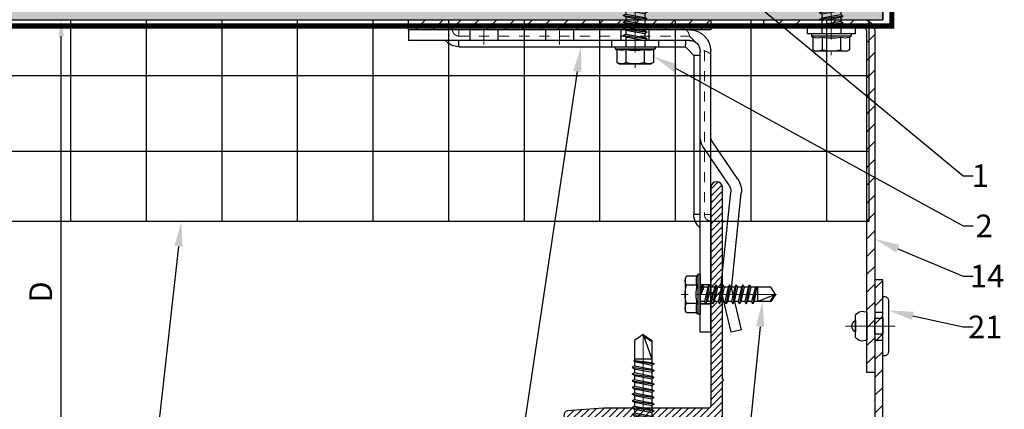
# Model space of a CAD drawing. Units: inches. Extents: x -59 to 411, y -206 to 306.
# Drawn here: x 29 to 39, y -9 to -5 of the extents above; entities that cross this region are included whole.
import ezdxf
from ezdxf import colors
from ezdxf.entities.mleader import LeaderData, LeaderLine
from ezdxf.math import Vec2, Vec3

# ---------------------------------------------------------------- set-up
doc = ezdxf.new("R2010")
doc.units = ezdxf.units.IN
doc.header["$MEASUREMENT"] = 0
doc.header["$PDMODE"] = 3
doc.linetypes.add('HIDDEN', pattern=[0.075, 0.05, -0.025])
doc.linetypes.add('MITTE2', pattern=[28.575, 19.05, -3.175, 3.175, -3.175])
doc.layers.get('Defpoints').update_dxf_attribs({"lineweight": 0})
for name, color, linetype, lineweight in [('!74_Alu_Bracket', 155, 'Continuous', 30), ('!74_Alu_Profiles_Layer_1', 250, 'Continuous', 30), ('!74_Fasteners', 252, 'Continuous', 25), ('!74_Panels_Dimensions', 5, 'Continuous', 25)]:
    doc.layers.add(name, color=color, linetype=linetype, lineweight=lineweight)
for name, color, linetype, lineweight, transparency in [('!74_Alu_Centerlines', 1, 'MITTE2', 13, 0.25), ('!74_Arch_Lines', 7, 'Continuous', 25, 0.25), ('Alu_Centerlines', 1, 'MITTE2', 13, 0.25)]:
    doc.layers.add(name, color=color, linetype=linetype, lineweight=lineweight, transparency=transparency)
doc.styles.add('!74_Dim', font='isocpeur.ttf', dxfattribs={"width": 0.85})
doc.dimstyles.new('!74_6_Typ.joint+System components', dxfattribs={"dimscale": 2, "dimtxt": 0.1125, "dimasz": 0.082, "dimexe": 0.03, "dimexo": 0.03, "dimgap": 0.045, "dimtad": 1, "dimdec": 4, "dimrnd": 0.0625, "dimzin": 0, "dimlunit": 4, "dimtxsty": '!74_Dim', "dimcen": 0.13, "dimclrd": 256, "dimclre": 256, "dimclrt": 256, "dimazin": 2, "dimtp": 0.25, "dimtm": 0.25, "dimtfac": 1, "dimtdec": 4, "dimtmove": 1, "dimatfit": 2, "dimfxl": 7, "dimtolj": 1, "dimlwd": -1, "dimlwe": -1, "dimarcsym": 0})

# ---------------------------------------------------------------- blocks, each defined once
blk = doc.blocks.new('SLS48x19_bohr_fv')
at = {"layer": '!74_Alu_Centerlines'}
blk.add_line((0, -19.2), (0, 4.8), dxfattribs=at)
for p, q in [((-4.62, 3.47), (-4.05, 3.8)), ((-4.62, 0.8), (-4.62, 3.47)), ((-4.05, 3.8), (4.05, 3.8)), ((-2.31, 0.8), (-2.31, 3.47)), ((2.31, 0.8), (2.31, 3.47)), ((2.31, 0.8), (2.31, 3.27)), ((4.62, 3.47), (4.05, 3.8)), ((4.62, 0.8), (4.62, 3.47)), ((4.62, 0.8), (4.62, 3.27)), ((-5, 0.56), (-4.62, 0.8)), ((-5, 0.56), (5, 0.56)), ((-5, 0), (-5, 0.56)), ((-5, 0), (5, 0)), ((5, 0.56), (4.62, 0.8)), ((5, 0), (5, 0.56)), ((-2.39, -0.61), (0.01, -0.18)), ((-2.39, -0.61), (-1.79, -0.26)), ((-1.79, -0.96), (-2.39, -0.61)), ((-2.39, -2.3), (2.41, -1.46)), ((-1.79, -1.96), (-2.39, -2.3)), ((-2.39, -2.3), (-1.79, -2.65)), ((-1.79, -0.26), (-1.79, 0)), ((-1.79, -0.26), (0.01, -0.18)), ((-1.79, -0.96), (0.01, -0.18)), ((-1.79, -1.96), (-1.79, -0.96)), ((-1.79, -1.96), (1.81, -1.11)), ((-1.79, -2.65), (1.81, -1.8)), ((1.81, -1.11), (1.81, 0)), ((1.81, -1.11), (2.41, -1.46)), ((2.41, -1.46), (1.81, -1.8)), ((1.81, -2.8), (1.81, -1.8)), ((-2.39, -4), (2.41, -3.15)), ((-2.39, -4), (-1.79, -3.65)), ((-1.79, -4.34), (-2.39, -4)), ((-2.39, -5.69), (2.41, -4.84)), ((-1.79, -3.65), (-1.79, -2.65)), ((-1.79, -3.65), (1.81, -2.8)), ((-1.79, -4.34), (1.81, -3.5)), ((-1.79, -4.34), (-1.79, -5.34)), ((-1.79, -5.34), (1.81, -4.5)), ((2.41, -3.15), (1.81, -2.8)), ((1.81, -3.5), (2.41, -3.15)), ((1.81, -4.5), (1.81, -3.5)), ((1.81, -4.5), (2.41, -4.84)), ((2.41, -4.84), (1.81, -5.19)), ((-1.79, -5.34), (-2.39, -5.69)), ((-2.39, -5.69), (-1.79, -6.04)), ((-2.39, -7.38), (2.41, -6.54)), ((-2.39, -7.38), (-1.79, -7.04)), ((-1.79, -7.73), (-2.39, -7.38)), ((-1.79, -6.04), (1.81, -5.19)), ((-1.79, -7.04), (-1.79, -6.04)), ((-1.79, -7.04), (1.81, -6.19)), ((-1.79, -7.73), (1.81, -6.88)), ((1.81, -6.19), (1.81, -5.19)), ((2.41, -6.54), (1.81, -6.19)), ((1.81, -6.88), (2.41, -6.54)), ((1.81, -7.88), (1.81, -6.88)), ((-2.39, -9.07), (2.41, -8.23)), ((-1.79, -8.73), (-2.39, -9.07)), ((-2.39, -9.07), (-1.79, -9.42)), ((-2.39, -10.77), (2.41, -9.92)), ((-1.79, -8.73), (-1.79, -7.73)), ((-1.79, -8.73), (1.81, -7.88)), ((-1.79, -9.42), (1.81, -8.57)), ((-1.79, -10.42), (-1.79, -9.42)), ((-1.79, -10.42), (1.81, -9.57)), ((1.81, -7.88), (2.41, -8.23)), ((2.41, -8.23), (1.81, -8.57)), ((1.81, -9.57), (1.81, -8.57)), ((2.41, -9.92), (1.81, -9.57)), ((1.81, -10.27), (2.41, -9.92)), ((-2.39, -10.77), (-1.79, -10.42)), ((-1.79, -11.11), (-2.39, -10.77)), ((-2.39, -12.46), (2.41, -11.61)), ((-1.79, -12.11), (-2.39, -12.46)), ((-1.79, -11.11), (1.81, -10.27)), ((-1.79, -12.11), (-1.79, -11.11)), ((-1.79, -12.11), (1.81, -11.27)), ((-1.79, -12.81), (1.81, -11.96)), ((1.81, -11.27), (1.81, -10.27)), ((1.81, -11.27), (2.41, -11.61)), ((2.41, -11.61), (1.81, -11.96)), ((1.81, -12.96), (1.81, -11.96)), ((-2.39, -12.46), (-1.79, -12.81)), ((-2, -14.07), (2.41, -13.31)), ((-1.79, -13.95), (-2, -14.07)), ((-2, -14.07), (-1.79, -14.2)), ((-1.79, -13.95), (-1.79, -12.81)), ((-1.79, -13.95), (1.81, -12.96)), ((-1.79, -14.2), (1.81, -13.65)), ((-1.79, -14.5), (-1.79, -14.2)), ((-1.79, -17.8), (-1.79, -14.5)), ((1.81, -14.5), (-1.79, -14.5)), ((0, -19), (1.81, -14.5)), ((2.41, -13.31), (1.81, -12.96)), ((1.81, -13.65), (2.41, -13.31)), ((1.81, -17.8), (1.81, -13.65)), ((0, -19), (-1.79, -17.8)), ((0, -19), (1.81, -17.8)), ((0.11, -18.68), (1.81, -17.57))]:
    blk.add_line(p, q)
for centre, radius, start, end in [((-3.46, 1.6), 2.2, 58.2882, 121.7118), ((0, -4.45), 8.25, 73.7496, 106.2504), ((3.46, 1.6), 2.2, 58.2882, 121.7118), ((-3.46, -4.09), 5.03, 76.7228, 103.2772), ((0, -14.35), 15.33, 81.3353, 98.6647), ((3.46, -4.09), 5.03, 76.7228, 103.2772)]:
    blk.add_arc(centre, radius, start, end)
blk = doc.blocks.new('L profile')
at = {"transparency": 33554559}
h = blk.add_hatch(dxfattribs=at)
h.set_pattern_fill('ANSI31', color=256, scale=0.3937, angle=90, style=0)
h.paths.add_polyline_path([(1.1715, -0.7894, 0.816497), (1.1907, -0.7894), (1.9589, -0.7894, 0.816497), (1.9781, -0.7894), (2.313, -0.7894, 0.833333), (2.313, -0.6713), (2.179, -0.6713, -0.866025), (2.1517, -0.6713), (1.9781, -0.6713, -0.816497), (1.9589, -0.6713), (1.1907, -0.6713, -0.816497), (1.1715, -0.6713), (0.4033, -0.6713, -0.816497), (0.3841, -0.6713), (0.1378, -0.6713, -0.414214), (0.1181, -0.6516), (0.1181, 0.3917), (0.0904, 0.7527, 0.753212), (0, 0.75), (0, -0.75, 0.414214), (0.0394, -0.7894), (0.3841, -0.7894, 0.816497), (0.4033, -0.7894)])
blk.add_lwpolyline([(1.9589, -0.6713), (1.1907, -0.6713, -0.816497), (1.1715, -0.6713), (0.4033, -0.6713, -0.816497), (0.3841, -0.6713), (0.1378, -0.6713, -0.414214), (0.1181, -0.6516), (0.1181, 0.3917), (0.0904, 0.7527, 0.753212), (0, 0.75), (0, -0.75, 0.414214), (0.0394, -0.7894), (0.3841, -0.7894, 0.816497), (0.4033, -0.7894), (1.1715, -0.7894, 0.816497), (1.1907, -0.7894), (1.9589, -0.7894, 0.816497), (1.9781, -0.7894), (2.313, -0.7894, 0.833333), (2.313, -0.6713), (2.179, -0.6713, -0.866025), (2.1517, -0.6713), (1.9781, -0.6713, -0.816497), (1.9589, -0.6713, 0.816497), (1.9781, -0.6713)], format="xyb")
blk = doc.blocks.new('SSKTB55x25+Di16_fv')
at = {"layer": '!74_Alu_Centerlines'}
blk.add_line((0, -23.7), (0, 6.3), dxfattribs=at)
for p, q in [((-4.62, 4.97), (-4.05, 5.3)), ((-4.62, 2.3), (-4.62, 4.97)), ((-4.05, 5.3), (4.05, 5.3)), ((-2.31, 2.3), (-2.31, 4.97)), ((2.31, 2.3), (2.31, 4.97)), ((4.62, 4.97), (4.05, 5.3)), ((4.62, 2.3), (4.62, 4.97)), ((2.31, 2.3), (2.31, 4.77)), ((4.62, 2.3), (4.62, 4.77)), ((-8, 1), (-5, 1.5)), ((8, 0.5), (-8, 0.5)), ((-5, 2.06), (-4.62, 2.3)), ((-5, 2.06), (5, 2.06)), ((-5, 1.5), (-5, 2.06)), ((-5, 1.5), (5, 1.5)), ((-2.14, -3.07), (-2.14, 1.5)), ((2.16, -2.22), (2.16, 1.5)), ((5, 2.06), (4.62, 2.3)), ((5, 1.5), (5, 2.06)), ((5, 1.5), (8, 1)), ((-2.14, -3.07), (-2.14, -2.07)), ((-2.14, -3.07), (2.16, -2.22)), ((2.16, -2.22), (2.76, -2.57)), ((-2.74, -3.42), (2.76, -2.57)), ((-2.14, -3.07), (-2.74, -3.42)), ((-2.74, -3.42), (-2.14, -3.76)), ((-2.74, -5.11), (2.76, -4.26)), ((-2.74, -5.11), (-2.14, -4.76)), ((-2.14, -3.76), (2.16, -2.92)), ((-2.14, -4.76), (-2.14, -3.76)), ((-2.14, -4.76), (2.16, -3.92)), ((-2.14, -5.46), (2.16, -4.61)), ((2.76, -2.57), (2.16, -2.92)), ((2.16, -3.92), (2.16, -2.92)), ((2.76, -4.26), (2.16, -3.92)), ((2.16, -4.61), (2.76, -4.26)), ((2.16, -5.61), (2.16, -4.61)), ((-2.14, -5.46), (-2.74, -5.11)), ((-2.74, -6.8), (2.76, -5.96)), ((-2.74, -6.8), (-2.14, -6.46)), ((-2.14, -7.15), (-2.74, -6.8)), ((-2.14, -6.46), (-2.14, -5.46)), ((-2.14, -6.46), (2.16, -5.61)), ((-2.14, -7.15), (2.16, -6.3)), ((-2.14, -8.15), (-2.14, -7.15)), ((-2.14, -8.15), (2.16, -7.3)), ((2.76, -5.96), (2.16, -5.61)), ((2.16, -6.3), (2.76, -5.96)), ((2.16, -7.3), (2.16, -6.3)), ((2.16, -7.3), (2.76, -7.65)), ((-2.74, -8.5), (2.76, -7.65)), ((-2.14, -8.15), (-2.74, -8.5)), ((-2.74, -8.5), (-2.14, -8.84)), ((-2.74, -10.19), (2.76, -9.34)), ((-2.74, -10.19), (-2.14, -9.84)), ((-2.14, -8.84), (2.16, -8)), ((-2.14, -9.84), (-2.14, -8.84)), ((-2.14, -9.84), (2.16, -9)), ((-2.14, -10.54), (2.16, -9.69)), ((2.76, -7.65), (2.16, -8)), ((2.16, -9), (2.16, -8)), ((2.76, -9.34), (2.16, -9)), ((2.16, -9.69), (2.76, -9.34)), ((2.16, -10.69), (2.16, -9.69)), ((-2.14, -10.54), (-2.74, -10.19)), ((-2.74, -11.88), (2.76, -11.04)), ((-2.74, -11.88), (-2.14, -11.54)), ((-2.14, -12.23), (-2.74, -11.88)), ((-2.14, -11.54), (-2.14, -10.54)), ((-2.14, -11.54), (2.16, -10.69)), ((-2.14, -12.23), (2.16, -11.38)), ((-2.14, -13.23), (-2.14, -12.23)), ((-2.14, -13.23), (2.16, -12.38)), ((2.76, -11.04), (2.16, -10.69)), ((2.16, -11.38), (2.76, -11.04)), ((2.16, -12.38), (2.16, -11.38)), ((2.16, -12.38), (2.76, -12.73)), ((-2.74, -13.57), (2.76, -12.73)), ((-2.14, -13.23), (-2.74, -13.57)), ((-2.74, -13.57), (-2.14, -13.92)), ((-2.74, -15.27), (2.76, -14.42)), ((-2.14, -13.92), (2.16, -13.07)), ((-2.14, -14.92), (-2.14, -13.92)), ((-2.14, -14.92), (2.16, -14.07)), ((-2.14, -15.61), (2.16, -14.77)), ((2.76, -12.73), (2.16, -13.07)), ((2.16, -14.07), (2.16, -13.07)), ((2.76, -14.42), (2.16, -14.07)), ((2.16, -14.77), (2.76, -14.42)), ((2.16, -15.77), (2.16, -14.77)), ((-2.74, -15.27), (-2.14, -14.92)), ((-2.14, -15.61), (-2.74, -15.27)), ((-2.35, -16.88), (2.76, -16.11)), ((-2.14, -16.76), (-2.35, -16.88)), ((-2.35, -16.88), (-2.14, -17)), ((-2.14, -16.76), (-2.14, -15.61)), ((-2.14, -16.76), (2.16, -15.77)), ((-2.14, -17), (2.16, -16.46)), ((-2.14, -17.31), (-2.14, -17)), ((-2.14, -22), (-2.14, -17.31)), ((2.16, -17.31), (-2.14, -17.31)), ((0, -23.5), (2.16, -17.31)), ((2.76, -16.11), (2.16, -15.77)), ((2.16, -16.46), (2.76, -16.11)), ((2.16, -22), (2.16, -16.46)), ((0, -23.5), (-2.14, -22)), ((0, -23.5), (2.16, -22)), ((0.11, -23.18), (2.16, -21.77))]:
    blk.add_line(p, q)
blk.add_lwpolyline([(-8, 0), (8, 0), (8, 1), (-8, 1)], close=True)
for centre, radius, start, end in [((-3.46, 3.1), 2.2, 58.2882, 121.7118), ((0, -2.95), 8.25, 73.7496, 106.2504), ((3.46, 3.1), 2.2, 58.2882, 121.7118), ((-3.46, -2.59), 5.03, 76.7228, 103.2772), ((0, -12.85), 15.33, 81.3353, 98.6647), ((3.46, -2.59), 5.03, 76.7228, 103.2772)]:
    blk.add_arc(centre, radius, start, end)
blk = doc.blocks.new('*D57')
at = {"layer": '!74_Panels_Dimensions', "transparency": 16777216}
blk.add_line((29.837, -10.1447), (29.837, -5.0726), dxfattribs=at)
for points in [[(29.8097, -5.0726), (29.8643, -5.0726), (29.837, -4.9086)], [(29.8097, -10.1447), (29.8643, -10.1447), (29.837, -10.3087)]]:
    blk.add_solid(points, dxfattribs=at)
at = {"layer": 'Defpoints', "color": 0, "transparency": 16777216}
for p in [(29.837, -4.9086), (29.837, -4.9086), (29.837, -10.3087)]:
    blk.add_point(p, dxfattribs=at)
at = {"layer": '!74_Panels_Dimensions', "transparency": 16777216, "insert": (29.6345, -7.6086), "char_height": 0.225, "attachment_point": 5, "rotation": 90, "style": '!74_Dim'}
blk.add_mtext('\\A1;D', dxfattribs=at)
blk = doc.blocks.new('SLS60x46_fv')
at = {"layer": '!74_Alu_Centerlines'}
blk.add_line((0, -44.6), (0, 6.9), dxfattribs=at)
for p, q in [((-4.62, 5.57), (-4.05, 5.9)), ((-4.62, 2.4), (-4.62, 5.57)), ((-4.05, 5.9), (4.05, 5.9)), ((-2.31, 2.4), (-2.31, 5.57)), ((2.31, 2.4), (2.31, 5.57)), ((2.31, 2.4), (2.31, 5.37)), ((4.62, 5.57), (4.05, 5.9)), ((4.62, 2.4), (4.62, 5.57)), ((4.62, 2.4), (4.62, 5.37)), ((-5, 2.16), (-4.62, 2.4)), ((-5, 2.16), (5, 2.16)), ((-5, 1.6), (-5, 2.16)), ((-5, 1.6), (5, 1.6)), ((-2.39, -0.85), (-2.39, 1.6)), ((2.41, 0), (2.41, 1.6)), ((5, 2.16), (4.62, 2.4)), ((5, 1.6), (5, 2.16)), ((-2.99, -1.2), (3.01, -0.35)), ((-2.39, -0.85), (-2.99, -1.2)), ((-2.99, -1.2), (-2.39, -1.54)), ((-2.99, -2.89), (3.01, -2.04)), ((-2.39, -0.85), (2.41, 0)), ((-2.39, -1.54), (2.41, -0.7)), ((-2.39, -2.54), (-2.39, -1.54)), ((-2.39, -2.54), (2.41, -1.7)), ((-2.39, -3.24), (2.41, -2.39)), ((2.41, 0), (3.01, -0.35)), ((3.01, -0.35), (2.41, -0.7)), ((2.41, -1.7), (2.41, -0.7)), ((2.41, -1.7), (3.01, -2.04)), ((3.01, -2.04), (2.41, -2.39)), ((2.41, -3.39), (2.41, -2.39)), ((-2.39, -2.54), (-2.99, -2.89)), ((-2.99, -2.89), (-2.39, -3.24)), ((-2.99, -4.58), (3.01, -3.74)), ((-2.39, -4.24), (-2.99, -4.58)), ((-2.99, -4.58), (-2.39, -4.93)), ((-2.39, -4.24), (-2.39, -3.24)), ((-2.39, -4.24), (2.41, -3.39)), ((-2.39, -4.93), (2.41, -4.08)), ((-2.39, -5.93), (-2.39, -4.93)), ((2.41, -3.39), (3.01, -3.74)), ((3.01, -3.74), (2.41, -4.08)), ((2.41, -5.08), (2.41, -4.08)), ((-2.99, -6.28), (3.01, -5.43)), ((-2.39, -5.93), (-2.99, -6.28)), ((-2.99, -6.28), (-2.39, -6.62)), ((-2.99, -7.97), (3.01, -7.12)), ((-2.39, -5.93), (2.41, -5.08)), ((-2.39, -6.62), (2.41, -5.78)), ((-2.39, -7.62), (-2.39, -6.62)), ((-2.39, -7.62), (2.41, -6.78)), ((2.41, -5.08), (3.01, -5.43)), ((3.01, -5.43), (2.41, -5.78)), ((2.41, -6.78), (2.41, -5.78)), ((2.41, -6.78), (3.01, -7.12)), ((3.01, -7.12), (2.41, -7.47)), ((-2.39, -7.62), (-2.99, -7.97)), ((-2.99, -7.97), (-2.39, -8.31)), ((-2.99, -9.66), (3.01, -8.81)), ((-2.39, -9.31), (-2.99, -9.66)), ((-2.99, -9.66), (-2.39, -10.01)), ((-2.39, -8.31), (2.41, -7.47)), ((-2.39, -9.31), (-2.39, -8.31)), ((-2.39, -9.31), (2.41, -8.47)), ((-2.39, -10.01), (2.41, -9.16)), ((2.41, -8.47), (2.41, -7.47)), ((2.41, -8.47), (3.01, -8.81)), ((3.01, -8.81), (2.41, -9.16)), ((2.41, -10.16), (2.41, -9.16)), ((-2.99, -11.35), (3.01, -10.51)), ((-2.39, -11.01), (-2.99, -11.35)), ((-2.99, -11.35), (-2.39, -11.7)), ((-2.99, -13.05), (3.01, -12.2)), ((-2.39, -11.01), (-2.39, -10.01)), ((-2.39, -11.01), (2.41, -10.16)), ((-2.39, -11.7), (2.41, -10.85)), ((-2.39, -12.7), (-2.39, -11.7)), ((-2.39, -12.7), (2.41, -11.85)), ((2.41, -10.16), (3.01, -10.51)), ((3.01, -10.51), (2.41, -10.85)), ((2.41, -11.85), (2.41, -10.85)), ((2.41, -11.85), (3.01, -12.2)), ((3.01, -12.2), (2.41, -12.55)), ((-2.39, -12.7), (-2.99, -13.05)), ((-2.99, -13.05), (-2.39, -13.39)), ((-2.99, -14.74), (3.01, -13.89)), ((-2.99, -14.74), (-2.39, -14.39)), ((-2.39, -15.09), (-2.99, -14.74)), ((-2.39, -13.39), (2.41, -12.55)), ((-2.39, -14.39), (-2.39, -13.39)), ((-2.39, -14.39), (2.41, -13.55)), ((-2.39, -15.09), (2.41, -14.24)), ((2.41, -13.55), (2.41, -12.55)), ((3.01, -13.89), (2.41, -13.55)), ((2.41, -14.24), (3.01, -13.89)), ((2.41, -15.24), (2.41, -14.24)), ((-2.99, -16.43), (3.01, -15.59)), ((-2.39, -16.09), (-2.99, -16.43)), ((-2.99, -16.43), (-2.39, -16.78)), ((-2.99, -18.12), (3.01, -17.28)), ((-2.39, -15.09), (-2.39, -16.09)), ((-2.39, -16.09), (2.41, -15.24)), ((-2.39, -16.78), (2.41, -15.93)), ((-2.39, -17.78), (-2.39, -16.78)), ((-2.39, -17.78), (2.41, -16.93)), ((2.41, -15.24), (3.01, -15.59)), ((3.01, -15.59), (2.41, -15.93)), ((2.41, -16.93), (2.41, -15.93)), ((3.01, -17.28), (2.41, -16.93)), ((2.41, -17.62), (3.01, -17.28)), ((-2.99, -18.12), (-2.39, -17.78)), ((-2.39, -18.47), (-2.99, -18.12)), ((-2.99, -19.82), (3.01, -18.97)), ((-2.39, -19.47), (-2.99, -19.82)), ((-2.99, -19.82), (-2.39, -20.16)), ((-2.39, -18.47), (2.41, -17.62)), ((-2.39, -19.47), (-2.39, -18.47)), ((-2.39, -19.47), (2.41, -18.62)), ((-2.39, -20.16), (2.41, -19.32)), ((2.41, -18.62), (2.41, -17.62)), ((2.41, -18.62), (3.01, -18.97)), ((3.01, -18.97), (2.41, -19.32)), ((2.41, -20.32), (2.41, -19.32)), ((-2.99, -21.51), (3.01, -20.66)), ((-2.99, -21.51), (-2.39, -21.16)), ((-2.39, -21.86), (-2.99, -21.51)), ((-2.39, -21.16), (-2.39, -20.16)), ((-2.39, -21.16), (2.41, -20.32)), ((-2.39, -21.86), (2.41, -21.01)), ((-2.39, -22.86), (-2.39, -21.86)), ((-2.39, -22.86), (2.41, -22.01)), ((3.01, -20.66), (2.41, -20.32)), ((2.41, -21.01), (3.01, -20.66)), ((2.41, -22.01), (2.41, -21.01)), ((2.41, -22.01), (3.01, -22.36)), ((-2.99, -23.2), (3.01, -22.36)), ((-2.39, -22.86), (-2.99, -23.2)), ((-2.99, -23.2), (-2.39, -23.55)), ((-2.99, -24.9), (3.01, -24.05)), ((-2.99, -24.9), (-2.39, -24.55)), ((-2.39, -23.55), (2.41, -22.7)), ((-2.39, -24.55), (-2.39, -23.55)), ((-2.39, -24.55), (2.41, -23.7)), ((-2.39, -25.24), (2.41, -24.4)), ((3.01, -22.36), (2.41, -22.7)), ((2.41, -23.7), (2.41, -22.7)), ((3.01, -24.05), (2.41, -23.7)), ((2.41, -24.4), (3.01, -24.05)), ((2.41, -25.4), (2.41, -24.4)), ((-2.39, -25.24), (-2.99, -24.9)), ((-2.99, -26.59), (3.01, -25.74)), ((-2.39, -26.24), (-2.99, -26.59)), ((-2.99, -26.59), (-2.39, -26.94)), ((-2.39, -25.24), (-2.39, -26.24)), ((-2.39, -26.24), (2.41, -25.4)), ((-2.39, -26.94), (2.41, -26.09)), ((-2.39, -27.94), (-2.39, -26.94)), ((-2.39, -27.94), (2.41, -27.09)), ((2.41, -25.4), (3.01, -25.74)), ((3.01, -25.74), (2.41, -26.09)), ((2.41, -27.09), (2.41, -26.09)), ((3.01, -27.44), (2.41, -27.09)), ((-2.99, -28.28), (3.01, -27.44)), ((-2.99, -28.28), (-2.39, -27.94)), ((-2.39, -28.63), (-2.99, -28.28)), ((-2.99, -29.97), (3.01, -29.13)), ((-2.39, -29.63), (-2.99, -29.97)), ((-2.39, -28.63), (2.41, -27.78)), ((-2.39, -29.63), (-2.39, -28.63)), ((-2.39, -29.63), (2.41, -28.78)), ((-2.39, -30.32), (2.41, -29.47)), ((2.41, -27.78), (3.01, -27.44)), ((2.41, -28.78), (2.41, -27.78)), ((2.41, -28.78), (3.01, -29.13)), ((3.01, -29.13), (2.41, -29.47)), ((2.41, -30.47), (2.41, -29.47)), ((-2.99, -29.97), (-2.39, -30.32)), ((-2.99, -31.67), (3.01, -30.82)), ((-2.39, -31.32), (-2.99, -31.67)), ((-2.99, -31.67), (-2.39, -32.01)), ((-2.39, -31.32), (-2.39, -30.32)), ((-2.39, -31.32), (2.41, -30.47)), ((-2.39, -32.01), (2.41, -31.17)), ((-2.39, -33.01), (-2.39, -32.01)), ((-2.39, -33.01), (2.41, -32.17)), ((2.41, -30.47), (3.01, -30.82)), ((3.01, -30.82), (2.41, -31.17)), ((2.41, -32.17), (2.41, -31.17)), ((3.01, -32.51), (2.41, -32.17)), ((-2.99, -33.36), (3.01, -32.51)), ((-2.99, -33.36), (-2.39, -33.01)), ((-2.39, -33.71), (-2.99, -33.36)), ((-2.99, -35.05), (3.01, -34.21)), ((-2.39, -34.71), (-2.99, -35.05)), ((-2.39, -33.71), (2.41, -32.86)), ((-2.39, -34.71), (-2.39, -33.71)), ((-2.39, -34.71), (2.41, -33.86)), ((-2.39, -35.4), (2.41, -34.55)), ((2.41, -32.86), (3.01, -32.51)), ((2.41, -33.86), (2.41, -32.86)), ((2.41, -33.86), (3.01, -34.21)), ((3.01, -34.21), (2.41, -34.55)), ((2.41, -35.47), (2.41, -34.55)), ((-2.99, -35.05), (-2.39, -35.4)), ((-2.6, -36.59), (3.01, -35.82)), ((-2.39, -36.47), (-2.6, -36.59)), ((-2.6, -36.59), (-2.39, -36.71)), ((-2.39, -36.47), (-2.39, -35.4)), ((-2.39, -36.47), (2.41, -35.47)), ((-2.39, -36.71), (2.41, -36.17)), ((-2.39, -37.01), (-2.39, -36.71)), ((-2.39, -42.9), (-2.39, -37.01)), ((2.41, -37.01), (-2.39, -37.01)), ((0, -44.4), (2.41, -37.01)), ((3.01, -35.82), (2.41, -35.47)), ((2.41, -36.17), (3.01, -35.82)), ((2.41, -42.9), (2.41, -36.17)), ((0, -44.4), (-2.39, -42.9)), ((0, -44.4), (2.41, -42.9)), ((0.11, -44.08), (2.41, -42.67))]:
    blk.add_line(p, q)
blk.add_lwpolyline([(6, 0), (-6, 0), (-6, 1.6), (6, 1.6)], close=True)
for centre, radius, start, end in [((-3.46, 3.7), 2.2, 58.2882, 121.7118), ((0, -2.35), 8.25, 73.7496, 106.2504), ((3.46, 3.7), 2.2, 58.2882, 121.7118), ((-3.46, -2.49), 5.03, 76.7228, 103.2772), ((0, -12.75), 15.33, 81.3353, 98.6647), ((3.46, -2.49), 5.03, 76.7228, 103.2772)]:
    blk.add_arc(centre, radius, start, end)
blk = doc.blocks.new('*U263')
at = {"layer": '!74_Alu_Centerlines'}
blk.add_line((0, 0.3683), (0, -0.1234), dxfattribs=at)
at = {"color": 5}
for p, q in [((-0.1387, 0.0787), (-0.1387, 0)), ((0.1387, 0.0787), (0.1387, 0))]:
    blk.add_line(p, q, dxfattribs=at)
for points in [[(0.0578, 0.27, 0.626098), (-0.0578, 0.27)], [(-0.1108, 0.27, 0.423414), (-0.1341, 0.1575), (0.1341, 0.1575, 0.423414), (0.1108, 0.27)], [(-0.2578, -0.0562), (0.2578, -0.0562, 0.414214), (0.2953, -0.0187), (0.2953, 0), (-0.2953, 0), (-0.2953, -0.0187, 0.414214)]]:
    blk.add_lwpolyline(points, format="xyb", close=True)
blk.add_lwpolyline([(-0.0787, 0), (0.0787, 0), (0.0787, 0.0787), (-0.0787, 0.0787)], close=True)
blk = doc.blocks.new('*U247')
at = {"lineweight": 5, "true_color": 0x009425, "transparency": 33554534}
h = blk.add_hatch(dxfattribs=at)
h.set_pattern_fill('ANSI31', color=104)
h.paths.add_polyline_path([(0, -1.5), (0.1, -1.5), (0.1, 1.5), (0, 1.5)])
for p, q in [((0.1, 1.5), (0.205, 1.5)), ((0.1, -1.289), (0.1, 1.5)), ((0.205, 1.1305), (0.205, 1.5)), ((0.205, 0.7636), (0.205, 1.1305)), ((0.205, 0.0136), (0.205, 0.7636)), ((0.205, -0.7364), (0.205, 0.0136)), ((0.205, -1.289), (0.205, -0.7364)), ((2.063, -1.395), (0.311, -1.395)), ((3.1, -1.395), (2.063, -1.395)), ((3.1, -1.5), (3.1, -1.395)), ((3.1, -1.5), (0.311, -1.5)), ((1.5825, -1.7682), (1.2127, -1.518)), ((1.6413, -1.6812), (1.3734, -1.5)), ((2.6273, -1.6036), (1.711, -1.6987)), ((3.1, -1.7025), (2.6969, -1.6081)), ((2.6382, -1.7081), (1.7218, -1.8031)), ((3.076, -1.8047), (2.673, -1.7103)), ((3.076, -1.8047), (3.1, -1.7025))]:
    blk.add_line(p, q)
at = {"linetype": 'HIDDEN', "lineweight": 18}
for p, q in [((0.1625, 1), (0.1, 1)), ((0.1625, 1), (0.1625, -1.2896)), ((0.1624, -1.2895), (0.3105, -1.4376)), ((0.3104, -1.4375), (1.9325, -1.4375)), ((1.9325, -1.5), (1.9325, -1.4375))]:
    blk.add_line(p, q, dxfattribs=at)
at = {"linetype": 'Continuous', "lineweight": 25}
for p, q in [((0.2675, 1), (0.205, 1)), ((0.2675, 1), (0.2675, -1.2461)), ((0.2673, -1.2459), (0.3541, -1.3327)), ((0.3539, -1.3325), (1.9325, -1.3325)), ((1.9325, -1.395), (1.9325, -1.3325))]:
    blk.add_line(p, q, dxfattribs=at)
at = {"color": 253}
for p, q in [((0.1, 0.8906), (0.205, 0.8906)), ((0.205, 0.6094), (0.1, 0.6094)), ((0.1, 0.1406), (0.205, 0.1406)), ((0.205, -0.1406), (0.1, -0.1406)), ((0.1, -0.6094), (0.205, -0.6094)), ((0.205, -0.8906), (0.1, -0.8906)), ((1.3734, -1.5), (1.2715, -1.4311)), ((2.6305, -1.5), (2.6305, -1.395)), ((2.6308, -1.5), (2.6308, -1.395)), ((2.8183, -1.5), (2.8183, -1.395)), ((2.8185, -1.395), (2.8185, -1.5))]:
    blk.add_line(p, q, dxfattribs=at)
blk.add_lwpolyline([(0, -1.5), (0.1, -1.5), (0.1, 1.5), (0, 1.5)], close=True)
at = {"color": 104, "true_color": 0x009425}
blk.add_lwpolyline([(0, -1.5), (0.1, -1.5), (0.1, 1.5), (0, 1.5)], close=True, dxfattribs=at)
at = {"linetype": 'Continuous', "lineweight": 25}
for centre, start, end in [((0.1, 1), 0, 51.18075), ((1.9325, -1.5), 38.81925, 90)]:
    blk.add_arc(centre, 0.1675, start, end, dxfattribs=at)
at = {"linetype": 'HIDDEN', "lineweight": 18}
for centre in [(0.1, 1), (1.9325, -1.5)]:
    blk.add_arc(centre, 0.0625, 0, 90, dxfattribs=at)
for centre, radius, start, end in [((0.311, -1.289), 0.211, 180, 270), ((0.311, -1.289), 0.106, 180, 270), ((1.1539, -1.605), 0.105, 55.92194, 90), ((2.649, -1.8125), 0.21, 76.81424, 95.92194), ((1.7002, -1.5943), 0.105, 235.92194, 275.92194), ((2.649, -1.8125), 0.105, 76.81424, 95.92194), ((1.7002, -1.5943), 0.21, 235.92194, 275.92194)]:
    blk.add_arc(centre, radius, start, end)
at = {"color": 253}
blk.add_arc((1.1539, -1.605), 0.21, 55.92194, 90, dxfattribs=at)
at = {"linetype": 'HIDDEN', "lineweight": 18}
for points, knots in [([(0.1, -1.2559), (0.1031, -1.2588), (0.1093, -1.2648), (0.1186, -1.2719), (0.1275, -1.2775), (0.1354, -1.2815), (0.143, -1.2846), (0.1495, -1.2867), (0.1549, -1.2881), (0.159, -1.2889), (0.1615, -1.2894), (0.1627, -1.2896), (0.1624, -1.2896), (0.1624, -1.2896)], [0, 0, 0, 0, 0.1187765, 0.2404325, 0.3326396, 0.4273941, 0.5196735, 0.6148765, 0.7036091, 0.7947061, 0.8873456, 0.9825264, 1, 1, 1, 1]), ([(0.3104, -1.4376), (0.3105, -1.4377), (0.3105, -1.4378), (0.3109, -1.44), (0.3116, -1.4439), (0.3129, -1.4492), (0.315, -1.4558), (0.3179, -1.4631), (0.3217, -1.4709), (0.3268, -1.4794), (0.3335, -1.4886), (0.3397, -1.4956), (0.3434, -1.4993), (0.3441, -1.5)], [0, 0, 0, 0, 0.077718, 0.175654, 0.271033, 0.369294, 0.46248, 0.558629, 0.64762, 0.739074, 0.853861, 0.971929, 1, 1, 1, 1])]:
    blk.add_open_spline(points, degree=3, knots=knots, dxfattribs=at)
at = {"linetype": 'Continuous', "lineweight": 25}
for points, knots in [([(0.205, -1.2475), (0.2078, -1.2478), (0.2134, -1.2483), (0.2244, -1.2487), (0.2373, -1.2486), (0.2505, -1.2479), (0.2606, -1.2469), (0.2653, -1.2463), (0.2669, -1.2462), (0.2676, -1.2461), (0.2673, -1.2461), (0.2671, -1.2461)], [0, 0, 0, 0, 0.073625, 0.147644, 0.309905, 0.475852, 0.658664, 0.846587, 0.904905, 0.963384, 1, 1, 1, 1]), ([(0.3539, -1.3329), (0.3539, -1.333), (0.3538, -1.3333), (0.3531, -1.3394), (0.3521, -1.35), (0.3513, -1.3637), (0.3512, -1.3789), (0.3521, -1.3896), (0.3525, -1.395)], [0, 0, 0, 0, 0.1489678, 0.3399826, 0.5255658, 0.7164957, 0.8569793, 1, 1, 1, 1])]:
    blk.add_open_spline(points, degree=3, knots=knots, dxfattribs=at)
at = {"layer": 'Alu_Centerlines'}
for p, q in [((0.0606, 0.75), (0.2444, 0.75)), ((0.0606, 0), (0.2444, 0)), ((0.0606, -0.75), (0.2444, -0.75)), ((2.7244, -1.5394), (2.7244, -1.3556))]:
    blk.add_line(p, q, dxfattribs=at)

msp = doc.modelspace()

# ---------------------------------------------------------------- hatches: boundary and pattern name
at = {"layer": '!74_Arch_Lines'}
h = msp.add_hatch(dxfattribs=at)
h.set_pattern_fill('AR-SAND', color=256, scale=0.25, style=0)
h.set_pattern_definition([(37.5, (3744.66345, -2440.03933), (-0.01574834, 0.481705942), [0, -0.38, 0, -0.425, 0, -0.40625]), (7.5, (3744.66345, -2440.03933), (0.44244418, 0.70553652), [0, -0.205, 0, -0.3425, 0, -0.13125]), (327.5, (3744.35595, -2440.03933), (0.778535465, 0.001414763), [0, -0.125, 0, -0.45, 0, -0.5875]), (317.5, (3744.35595, -2440.03933), (0.75153165, 0.21941889), [0, -0.0625, 0, -0.295, 0, -0.3375])])
h.paths.add_polyline_path([(2.06464, -4.28356), (2.06464, -4.90856), (37.98824, -4.90856), (37.98824, -4.28356)])
at = {"layer": '!74_Arch_Lines', "transparency": 33554483}
h = msp.add_hatch(dxfattribs=at)
h.set_pattern_fill('ANSI37', color=256, scale=6, angle=45, style=0)
h.set_pattern_definition([(90, (-880.5675, -1155.9622), (-0.75, 4e-16), []), (180, (-880.5675, -1155.9622), (-4e-16, -0.75), [])])
h.paths.add_polyline_path([(2.68964, -4.90856), (2.68964, -6.90856), (37.85119, -6.90856), (37.85119, -4.90856)])
at = {"layer": '!74_Arch_Lines'}
h = msp.add_hatch(dxfattribs=at)
h.set_pattern_fill('ANSI31', color=256, scale=0.03937, style=0)
h.set_pattern_definition([(45, (-6.64671, -8.60096), (-0.08838835, 0.08838835), [])])
h.paths.add_polyline_path([(37.22446, -4.90856), (36.80762, -4.90856), (36.80762, -4.9873), (37.22446, -4.9873)])
edge = h.paths.add_edge_path()
edge.add_line((37.79139, -4.90856), (37.41344, -4.90856))
edge.add_line((37.41344, -4.90856), (37.41344, -4.9873))
edge.add_line((37.41344, -4.9873), (37.5158, -4.9873))
edge.add_line((37.5158, -4.9873), (37.79139, -4.9873))
edge.add_arc((37.79139, -5.02667), 0.03937, 0, 90, ccw=False)
edge.add_line((37.83076, -5.02667), (37.83076, -8.40856))
edge.add_line((37.83076, -8.40856), (37.9095, -8.40856))
edge.add_line((37.9095, -8.40856), (37.9095, -5.02667))
edge.add_arc((37.79139, -5.02667), 0.11811, 0, 90)
h = msp.add_hatch(dxfattribs=at)
h.set_pattern_fill('ANSI31', color=256, scale=0.03937, style=0)
h.set_pattern_definition([(45, (-6.56797, -10.68462), (-0.08838835, 0.08838835), [])])
edge = h.paths.add_edge_path()
edge.add_line((37.49218, -11.77224), (37.01136, -11.77224))
edge.add_arc((37.01136, -11.6935), 0.07874, 90, 270, ccw=False)
edge.add_line((37.01136, -11.61476), (37.49218, -11.61476))
edge.add_line((37.49218, -11.61476), (37.49218, -11.77224))
edge = h.paths.add_edge_path()
edge.add_line((37.87013, -11.77224), (37.49218, -11.77224))
edge.add_line((37.49218, -11.77224), (37.49218, -11.61476))
edge.add_line((37.49218, -11.61476), (37.64568, -11.61476))
edge.add_line((37.64568, -11.61476), (37.64568, -11.6935))
edge.add_line((37.64568, -11.6935), (37.87013, -11.6935))
edge.add_arc((37.87013, -11.65413), 0.03937, 270, 360)
edge.add_line((37.9095, -11.65413), (37.9095, -7.48734))
edge.add_line((37.9095, -7.48734), (37.98824, -7.48734))
edge.add_line((37.98824, -7.48734), (37.98824, -11.65413))
edge.add_arc((37.87013, -11.65413), 0.11811, 270, 360, ccw=False)

# ---------------------------------------------------------------- linework, layer by layer
for p, q in [((37.98824, -4.90856), (37.98824, 2.34144)), ((37.98824, -4.27959), (37.98824, -4.90856)), ((2.06464, -4.90856), (37.98824, -4.90856))]:
    msp.add_line(p, q, dxfattribs=at)
at = {"layer": '!74_Arch_Lines', "const_width": 0.05}
msp.add_lwpolyline([(38.07901, -0.43856), (38.07901, -4.97106), (2.75214, -4.97106), (2.75214, -48.06702), (-53.27697, -48.06702)], dxfattribs=at)
at = {"layer": '!74_Arch_Lines', "transparency": 33554483}
msp.add_lwpolyline([(37.85119, -4.90856), (37.85119, -6.90856), (2.68964, -6.90856), (2.68964, -4.90856)], close=True, dxfattribs=at)
at = {"layer": '!74_Arch_Lines'}
msp.add_lwpolyline([(37.83076, -8.40856), (37.83076, -5.02667, 0.4142136), (37.79139, -4.9873), (36.80762, -4.9873), (36.80762, -4.90856), (37.79139, -4.90856, -0.4142136), (37.9095, -5.02667), (37.9095, -8.40856)], format="xyb", close=True, dxfattribs=at)
msp.add_lwpolyline([(37.01136, -11.77224), (37.87013, -11.77224, 0.4142136), (37.98824, -11.65413), (37.98824, -7.48734), (37.9095, -7.48734), (37.9095, -11.65413, -0.4142136), (37.87013, -11.6935), (37.01136, -11.6935)], format="xyb", dxfattribs=at)

# ---------------------------------------------------------------- block references
at = {"layer": '!74_Alu_Bracket', "xscale": -1, "rotation": 90}
msp.add_blockref('*U247', (34.7824, -4.90856), dxfattribs=at)
at = {"layer": '!74_Alu_Profiles_Layer_1', "rotation": 90.00000000000001}
msp.add_blockref('L profile', (35.61114, -8.87809), dxfattribs=at)
at = {"layer": '!74_Fasteners'}
for name, p, xscale, yscale, zscale, rotation in [('SLS60x46_fv', (37.47829, -4.9873), 0.03937, 0.03937, 0.03937, 180), ('SLS60x46_fv', (35.5324, -5.11356), -0.03937, 0.03937, 0.03937, 180), ('SLS48x19_bohr_fv', (36.1774, -7.63293), -0.03937, 0.03937, 0.03937, 90), ('SSKTB55x25+Di16_fv', (35.61114, -8.95683), -0.03937007874015749, 0.03937007874015749, 0.03937007874015749, 180)]:
    msp.add_blockref(name, p, dxfattribs=dict(at, xscale=xscale, yscale=yscale, zscale=zscale, rotation=rotation))
at = {"layer": '!74_Fasteners', "xscale": -1, "rotation": 90}
msp.add_blockref('*U263', (37.98824, -7.94795), dxfattribs=at)

# ---------------------------------------------------------------- dimensions: what is measured, and where the dimension line sits
at = {"layer": '!74_Panels_Dimensions'}
dim = msp.add_linear_dim(base=(29.837, -4.90856), p1=(29.837, -10.30866), p2=(29.837, -4.90856), angle=90, text='D', dimstyle='!74_6_Typ.joint+System components', override={"dimtmove": 0}, dxfattribs=at)
dim.commit()
dim.dimension.update_dxf_attribs({"geometry": '*D57', "text_midpoint": (29.6345, -7.60861)})

# ---------------------------------------------------------------- leaders
ml = msp.add_multileader_mtext('Standard', dxfattribs=at)
ml.set_content('1', color=256, style='!74_Dim')
ml.set_leader_properties(color=256)
ml.build(insert=Vec2(0, 0))
ml.multileader.update_dxf_attribs({"has_text_frame": 1, "text_left_attachment_type": 2, "text_right_attachment_type": 2, "dogleg_length": 0.0493, "arrow_head_size": 0.25, "scale": 2})
ctx = ml.context
ctx.base_point, ctx.scale, ctx.char_height, ctx.arrow_head_size, ctx.landing_gap_size, ctx.plane_origin = Vec3(38.88475, -6.45563), 2, 0.225, 0.25, 0.1, Vec3(42.88724, -2.89731)
ctx.left_attachment, ctx.right_attachment, ctx.text_align_type = 2, 2, 2
notes = []
notes.append((ctx, [(1, (1, 1, 0), (38.78615, -6.45563), (1, 0), 0.0986, [(0, [(36.16507, -4.28356)], 0, [])])]))
ctx.mtext.insert, ctx.mtext.alignment, ctx.mtext.line_spacing_factor, ctx.mtext.flow_direction = Vec3(39.04213, -6.34313), 3, 1.071429, 5
ml = msp.add_multileader_mtext('Standard', dxfattribs=at)
ml.set_content('3', color=256, style='!74_Dim')
ml.set_leader_properties(color=256)
ml.build(insert=Vec2(0, 0))
ml.multileader.update_dxf_attribs({"has_text_frame": 1, "text_left_attachment_type": 2, "text_right_attachment_type": 2, "dogleg_length": 0.0493, "arrow_head_size": 0.25, "scale": 2})
ctx = ml.context
ctx.base_point, ctx.scale, ctx.char_height, ctx.arrow_head_size, ctx.landing_gap_size, ctx.plane_origin = Vec3(33.56829, -12.0336), 2, 0.225, 0.25, 0.1, Vec3(28.78693, -7.27311)
ctx.left_attachment, ctx.right_attachment, ctx.text_align_type = 2, 2, 2
notes.append((ctx, [(1, (1, 1, 0), (33.96251, -12.0336), (-1, 0), 0.0986, [(0, [(34.9953, -5.17606)], 0, [])])]))
ctx.mtext.insert, ctx.mtext.alignment, ctx.mtext.line_spacing_factor, ctx.mtext.flow_direction = Vec3(33.76391, -11.9211), 3, 1.071429, 5
ml = msp.add_multileader_mtext('Standard', dxfattribs=at)
ml.set_content('2', color=256, style='!74_Dim')
ml.set_leader_properties(color=256)
ml.build(insert=Vec2(0, 0))
ml.multileader.update_dxf_attribs({"has_text_frame": 1, "text_left_attachment_type": 2, "text_right_attachment_type": 2, "dogleg_length": 0.0493, "arrow_head_size": 0.25, "scale": 2})
ctx = ml.context
ctx.base_point, ctx.scale, ctx.char_height, ctx.arrow_head_size, ctx.landing_gap_size, ctx.plane_origin = Vec3(38.88475, -6.95366), 2, 0.225, 0.25, 0.1, Vec3(42.88724, -3.49731)
ctx.left_attachment, ctx.right_attachment, ctx.text_align_type = 2, 2, 2
notes.append((ctx, [(1, (1, 1, 0), (38.78615, -6.95366), (1, 0), 0.0986, [(0, [(35.71424, -5.27044)], 0, [])])]))
ctx.mtext.insert, ctx.mtext.alignment, ctx.mtext.line_spacing_factor, ctx.mtext.flow_direction = Vec3(39.08038, -6.84116), 3, 1.071429, 5
ml = msp.add_multileader_mtext('Standard', dxfattribs=at)
ml.set_content('8', color=256, style='!74_Dim')
ml.set_leader_properties(color=256)
ml.build(insert=Vec2(0, 0))
ml.multileader.update_dxf_attribs({"has_text_frame": 1, "text_left_attachment_type": 2, "text_right_attachment_type": 2, "dogleg_length": 0.0493, "arrow_head_size": 0.25, "scale": 2})
ctx = ml.context
ctx.base_point, ctx.scale, ctx.char_height, ctx.arrow_head_size, ctx.landing_gap_size, ctx.plane_origin = Vec3(30.06307, -12.0336), 2, 0.225, 0.25, 0.1, Vec3(26.45481, -7.27311)
ctx.left_attachment, ctx.right_attachment, ctx.text_align_type = 2, 2, 2
notes.append((ctx, [(1, (1, 1, 0), (30.45729, -12.0336), (-1, 0), 0.0986, [(0, [(31.02919, -6.90856)], 0, [])])]))
ctx.mtext.insert, ctx.mtext.alignment, ctx.mtext.line_spacing_factor, ctx.mtext.flow_direction = Vec3(30.25869, -11.9211), 3, 1.071429, 5
ml = msp.add_multileader_mtext('Standard', dxfattribs=at)
ml.set_content('14', color=256, style='!74_Dim')
ml.set_leader_properties(color=256)
ml.build(insert=Vec2(0, 0))
ml.multileader.update_dxf_attribs({"has_text_frame": 1, "text_left_attachment_type": 2, "text_right_attachment_type": 2, "dogleg_length": 0.0493, "arrow_head_size": 0.25, "scale": 2})
ctx = ml.context
ctx.base_point, ctx.scale, ctx.char_height, ctx.arrow_head_size, ctx.landing_gap_size, ctx.plane_origin = Vec3(38.88475, -7.45178), 2, 0.225, 0.25, 0.1, Vec3(42.88724, -3.69129)
ctx.left_attachment, ctx.right_attachment, ctx.text_align_type = 2, 2, 2
notes.append((ctx, [(1, (1, 1, 0), (38.78615, -7.45178), (1, 0), 0.0986, [(0, [(37.9095, -7.08295)], 0, [])])]))
ctx.mtext.insert, ctx.mtext.alignment, ctx.mtext.line_spacing_factor, ctx.mtext.flow_direction = Vec3(39.19513, -7.33928), 3, 1.071429, 5
ml = msp.add_multileader_mtext('Standard', dxfattribs=at)
ml.set_content('5', color=256, style='!74_Dim')
ml.set_leader_properties(color=256)
ml.build(insert=Vec2(0, 0))
ml.multileader.update_dxf_attribs({"has_text_frame": 1, "text_left_attachment_type": 2, "text_right_attachment_type": 2, "dogleg_length": 0.0493, "arrow_head_size": 0.25, "scale": 2})
ctx = ml.context
ctx.base_point, ctx.scale, ctx.char_height, ctx.arrow_head_size, ctx.landing_gap_size, ctx.plane_origin = Vec3(35.96995, -12.0336), 2, 0.225, 0.25, 0.1, Vec3(28.91307, -7.27311)
ctx.left_attachment, ctx.right_attachment, ctx.text_align_type = 2, 2, 2
notes.append((ctx, [(1, (1, 1, 0), (36.36418, -12.0336), (-1, 0), 0.0986, [(0, [(36.79659, -7.70407)], 0, [])])]))
ctx.mtext.insert, ctx.mtext.alignment, ctx.mtext.line_spacing_factor, ctx.mtext.flow_direction = Vec3(36.16558, -11.9211), 3, 1.071429, 5
ml = msp.add_multileader_mtext('Standard', dxfattribs=at)
ml.set_content('21', color=256, style='!74_Dim')
ml.set_leader_properties(color=256)
ml.build(insert=Vec2(0, 0))
ml.multileader.update_dxf_attribs({"has_text_frame": 1, "text_left_attachment_type": 2, "text_right_attachment_type": 2, "dogleg_length": 0.0493, "arrow_head_size": 0.25, "scale": 2})
ctx = ml.context
ctx.base_point, ctx.scale, ctx.char_height, ctx.arrow_head_size, ctx.landing_gap_size, ctx.plane_origin = Vec3(38.88475, -7.95535), 2, 0.225, 0.25, 0.1, Vec3(42.88724, -4.69731)
ctx.left_attachment, ctx.right_attachment, ctx.text_align_type = 2, 2, 2
notes.append((ctx, [(1, (1, 1, 0), (38.78615, -7.95535), (1, 0), 0.0986, [(0, [(38.04449, -7.79136)], 0, [])])]))
ctx.mtext.insert, ctx.mtext.alignment, ctx.mtext.line_spacing_factor, ctx.mtext.flow_direction = Vec3(39.176, -7.84285), 3, 1.071429, 5
for ctx, leaders in notes:
    for number, flags, end, landing, length, lines in leaders:
        leader = LeaderData()
        leader.index, (leader.has_last_leader_line, leader.has_dogleg_vector, leader.attachment_direction) = number, flags
        leader.last_leader_point, leader.dogleg_vector, leader.dogleg_length = Vec3(end), Vec3(landing), length
        for number, points, colour, breaks in lines:
            line = LeaderLine()
            line.index, line.vertices, line.color, line.breaks = number, Vec3.list(points), colors.encode_raw_color(colour), breaks
            leader.lines.append(line)
        ctx.leaders.append(leader)

doc.saveas('drawing.dxf')
